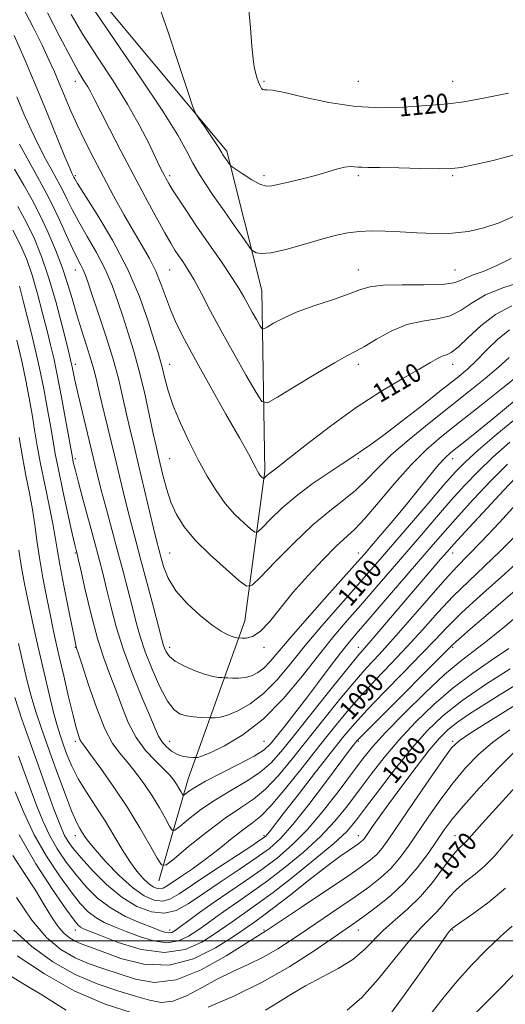
# Model space of a CAD drawing. Extents: x 2097300 to 2100200, y 307300 to 310200.
# Drawn here: x 2098644 to 2098850, y 308973 to 309391 of the extents above; entities that cross this region are included whole.
import ezdxf
from ezdxf.enums import TextEntityAlignment as Align

# ---------------------------------------------------------------- set-up
doc = ezdxf.new("R2010")
doc.units = 0
doc.header["$MEASUREMENT"] = 0
for name, color, linetype, lineweight in [('BREAKLINE DTM HARD', 7, 'Continuous', 0), ('CONTOUR INDEX', 41, 'Continuous', 13), ('CONTOUR INDEX LABEL', 244, 'Continuous', 0), ('CONTOUR INTERMEDIATE', 44, 'Continuous', 0), ('GRID LINE', 7, 'Continuous', 0), ('SPOT ELEVATION DTM', 2, 'Continuous', 13)]:
    doc.layers.add(name, color=color, linetype=linetype, lineweight=lineweight)
doc.styles.add('Style-WORKING', font='WORKING.shx')

msp = doc.modelspace()

# ---------------------------------------------------------------- linework, layer by layer
at = {"layer": 'BREAKLINE DTM HARD'}
msp.add_polyline3d([(2098398.32, 309591.59, 1120.94), (2098485.71, 309541.48, 1120.89), (2098571.53, 309490.36, 1116.59), (2098625.48, 309457.18, 1114.16), (2098669.95, 309409.09, 1116.75), (2098731.73, 309334.96, 1118.35), (2098746.6, 309275.82, 1115.04), (2098747.82, 309199.25, 1110.28), (2098739.36, 309135.72, 1104.85), (2098715.35, 309068.73, 1096.94), (2098702.97, 309025.42, 1091.3)], dxfattribs=at)
at = {"layer": 'CONTOUR INDEX', "flags": 128}
for points, elevation in [([(2098645.156, 309396.089), (2098649.677, 309387.498), (2098653.446, 309379.842), (2098656.34, 309373.711), (2098658.639, 309368.595), (2098660.722, 309363.711), (2098662.922, 309358.404), (2098665.398, 309352.55), (2098668.262, 309346.154), (2098671.594, 309339.229), (2098675.347, 309331.836), (2098679.44, 309324.041), (2098683.763, 309315.987), (2098688.092, 309308.113), (2098692.173, 309300.93), (2098695.796, 309294.781), (2098698.932, 309289.329), (2098701.595, 309284.069), (2098703.839, 309278.604), (2098705.883, 309272.977), (2098707.983, 309267.34), (2098710.444, 309261.641), (2098713.747, 309255.014), (2098718.421, 309246.387), (2098724.668, 309235.263), (2098731.384, 309223.434), (2098737.143, 309213.266), (2098740.873, 309206.539), (2098742.924, 309202.691), (2098744.003, 309200.574), (2098744.718, 309199.205), (2098745.27, 309198.255), (2098745.763, 309197.561), (2098746.269, 309196.99), (2098746.741, 309196.534), (2098747.103, 309196.216), (2098747.312, 309196.058), (2098747.467, 309196.081), (2098747.701, 309196.306), (2098748.118, 309196.736), (2098748.714, 309197.309), (2098749.457, 309197.947), (2098752.842, 309200.519), (2098757.608, 309204.245), (2098765.542, 309210.511), (2098775.668, 309218.293), (2098786.579, 309226.171), (2098796.994, 309232.955), (2098806.124, 309238.4), (2098813.304, 309242.492), (2098818.115, 309245.271), (2098821.11, 309246.981), (2098823.085, 309247.92), (2098824.797, 309248.484), (2098826.841, 309249.457), (2098829.771, 309251.723), (2098834.004, 309255.815), (2098839.405, 309260.866), (2098845.699, 309265.662), (2098852.603, 309269.297)], 1110), ([(2098740.979, 309396.07), (2098741.778, 309387.239), (2098742.401, 309379.401), (2098742.908, 309374.054), (2098743.377, 309370.696), (2098743.89, 309368.324), (2098744.505, 309366.137), (2098745.178, 309364.148), (2098745.84, 309362.572), (2098746.449, 309361.566), (2098747.056, 309361.058), (2098747.739, 309360.915), (2098748.764, 309360.949), (2098751.156, 309360.73), (2098756.128, 309359.77), (2098764.438, 309357.811), (2098775.024, 309355.52), (2098786.364, 309353.794), (2098797.111, 309353.276), (2098806.593, 309353.605), (2098814.309, 309354.166), (2098820.142, 309354.52), (2098825.506, 309354.928), (2098832.197, 309355.825), (2098841.318, 309357.477), (2098851.195, 309359.465)], 1120), ([(2098643.119, 309311.418), (2098646.818, 309304.629), (2098650.157, 309297.775), (2098653.232, 309290.31), (2098656.219, 309281.54), (2098659.203, 309271.218), (2098661.915, 309260.893), (2098664, 309252.563), (2098665.22, 309247.632), (2098665.822, 309245.129), (2098666.167, 309243.489), (2098666.593, 309241.304), (2098667.321, 309237.789), (2098668.546, 309232.313), (2098670.358, 309224.628), (2098675.787, 309202.125), (2098677.054, 309196.976), (2098678.551, 309191.156), (2098680.577, 309183.541), (2098685.473, 309165.392), (2098687.832, 309156.581), (2098689.959, 309148.505), (2098691.791, 309141.331), (2098693.351, 309135.068), (2098694.984, 309129.084), (2098697.121, 309122.591), (2098700.034, 309115.152), (2098703.371, 309107.743), (2098706.626, 309101.691), (2098709.436, 309097.97), (2098712.006, 309096.128), (2098714.688, 309095.358), (2098717.682, 309094.975), (2098720.591, 309094.781), (2098724.84, 309094.628), (2098725.542, 309094.581), (2098726.788, 309094.551), (2098728.88, 309094.814), (2098732.065, 309095.708), (2098736.463, 309097.543), (2098741.708, 309100.529), (2098747.309, 309104.848), (2098752.911, 309110.598), (2098758.701, 309117.527), (2098765.004, 309125.298), (2098771.967, 309133.523), (2098779.033, 309141.602), (2098785.473, 309148.885), (2098790.857, 309155.03), (2098795.963, 309160.944), (2098817.028, 309185.549), (2098823.802, 309193.407), (2098828.652, 309198.893), (2098832.875, 309203.206), (2098838.317, 309208.128), (2098846.256, 309214.911), (2098855.699, 309222.679)], 1100), ([(2098643.587, 309165.714), (2098644.763, 309158.279), (2098646.046, 309151.352), (2098647.409, 309144.66), (2098648.845, 309137.906), (2098650.422, 309130.704), (2098652.229, 309122.648), (2098654.295, 309113.612), (2098656.409, 309104.589), (2098658.302, 309096.854), (2098659.793, 309091.283), (2098661.057, 309087.164), (2098662.361, 309083.386), (2098663.954, 309079.051), (2098666.024, 309074.106), (2098668.743, 309068.708), (2098672.194, 309062.998), (2098676.105, 309057.046), (2098680.113, 309050.902), (2098683.913, 309044.682), (2098687.44, 309038.762), (2098690.684, 309033.584), (2098693.636, 309029.492), (2098696.273, 309026.443), (2098698.572, 309024.299), (2098700.521, 309022.926), (2098702.162, 309022.211), (2098703.551, 309022.05), (2098704.818, 309022.375), (2098706.404, 309023.283), (2098712.475, 309027.358), (2098717.17, 309030.594), (2098722.608, 309034.553), (2098728.43, 309039.063), (2098734.076, 309043.538), (2098738.933, 309047.289), (2098742.684, 309049.998), (2098746.184, 309052.834), (2098750.583, 309057.34), (2098756.665, 309064.542), (2098763.749, 309073.404), (2098770.787, 309082.373), (2098777.005, 309090.249), (2098782.715, 309097.234), (2098788.501, 309103.884), (2098794.801, 309110.656), (2098801.466, 309117.625), (2098808.198, 309124.768), (2098814.77, 309132.029), (2098821.237, 309139.217), (2098827.722, 309146.108), (2098834.317, 309152.568), (2098840.989, 309158.835), (2098847.672, 309165.239), (2098861.202, 309178.946)], 1090), ([(2098643.735, 309044.99), (2098650.815, 309032.644), (2098657.855, 309021.78), (2098663.559, 309013.58), (2098666.999, 309008.82), (2098668.724, 309006.66), (2098669.654, 309005.853), (2098670.746, 309005.274), (2098673.102, 309004.278), (2098677.862, 309002.341), (2098685.695, 308999.284), (2098695.401, 308996.311), (2098705.309, 308994.976), (2098714.019, 308996.337), (2098721.202, 308999.488), (2098726.799, 309003.032), (2098730.878, 309005.871), (2098734.021, 309008.119), (2098736.938, 309010.188), (2098740.336, 309012.533), (2098744.907, 309015.77), (2098751.344, 309020.559), (2098759.904, 309027.204), (2098769.108, 309034.596), (2098777.046, 309041.274), (2098782.413, 309046.29), (2098786.344, 309050.765), (2098790.579, 309056.338), (2098796.405, 309064.118), (2098803.291, 309073.112), (2098810.249, 309081.799), (2098816.654, 309089.065), (2098823.309, 309095.419), (2098831.381, 309101.778), (2098841.461, 309108.71), (2098851.844, 309115.389)], 1080), ([(2098748.071, 308970.615), (2098753.203, 308973.671), (2098758.847, 308977.181), (2098765.142, 308980.885), (2098772.072, 308984.578), (2098779, 308988.295), (2098785.137, 308992.13), (2098789.964, 308996.151), (2098798.223, 309004.584), (2098803.114, 309008.93), (2098808.484, 309013.584), (2098813.88, 309018.821), (2098818.885, 309024.714), (2098823.234, 309030.506), (2098826.695, 309035.235), (2098829.135, 309038.221), (2098830.798, 309039.903), (2098832.026, 309040.999), (2098833.289, 309042.297), (2098840.021, 309049.8), (2098847.191, 309057.685), (2098862.791, 309074.764)], 1070), ([(2098637.962, 308986.411), (2098645.939, 308981.528), (2098653.349, 308977.104), (2098659.155, 308973.473), (2098663.689, 308970.621)], 1070)]:
    msp.add_lwpolyline(points, dxfattribs=dict(at, elevation=elevation))
at = {"layer": 'CONTOUR INTERMEDIATE', "flags": 128}
for points, elevation in [([(2098702.08, 309399.203), (2098706.74, 309385.823), (2098711.472, 309371.698), (2098715.253, 309360.213), (2098717.401, 309353.763), (2098718.614, 309350.783), (2098719.931, 309348.721), (2098722.097, 309345.614), (2098724.686, 309341.874), (2098726.975, 309338.501), (2098728.421, 309336.262), (2098729.182, 309334.969), (2098729.591, 309334.201), (2098729.939, 309333.582), (2098730.342, 309332.943), (2098730.87, 309332.163), (2098732.848, 309329.348), (2098733.255, 309328.837), (2098733.982, 309328.257), (2098735.653, 309327.11), (2098738.64, 309325.108), (2098742.304, 309322.8), (2098745.754, 309320.946), (2098748.401, 309320.128), (2098750.85, 309320.22), (2098754.006, 309320.92), (2098758.497, 309321.96), (2098763.841, 309323.221), (2098769.277, 309324.619), (2098774.158, 309326.045), (2098778.293, 309327.293), (2098781.603, 309328.129), (2098784.068, 309328.407), (2098785.901, 309328.317), (2098787.369, 309328.133), (2098788.906, 309328.062), (2098791.586, 309328.056), (2098796.649, 309327.999), (2098804.721, 309327.814), (2098813.984, 309327.586), (2098822.01, 309327.436), (2098827.183, 309327.501), (2098831.15, 309327.978), (2098836.37, 309329.074), (2098844.638, 309330.975), (2098855.09, 309333.769)], 1118), ([(2098655.685, 309393.575), (2098661.013, 309383.397), (2098665.611, 309374.586), (2098668.939, 309368.557), (2098671.195, 309364.782), (2098672.762, 309362.247), (2098674.059, 309359.933), (2098675.655, 309356.812), (2098678.157, 309351.849), (2098681.981, 309344.365), (2098686.778, 309335.094), (2098692.01, 309325.126), (2098697.16, 309315.486), (2098701.793, 309306.96), (2098705.497, 309300.268), (2098708.021, 309295.848), (2098709.765, 309292.99), (2098711.288, 309290.699), (2098713.068, 309288.092), (2098715.239, 309284.732), (2098717.852, 309280.296), (2098720.977, 309274.514), (2098724.753, 309267.34), (2098729.339, 309258.783), (2098734.694, 309249.134), (2098739.973, 309239.826), (2098744.13, 309232.573), (2098746.632, 309228.727), (2098748.985, 309228.193), (2098753.206, 309230.514), (2098760.574, 309235.052), (2098769.43, 309240.448), (2098777.373, 309245.162), (2098782.687, 309248.109), (2098786.372, 309250.024), (2098790.108, 309252.096), (2098795.192, 309255.153), (2098801.393, 309258.571), (2098808.093, 309261.363), (2098814.728, 309262.873), (2098820.936, 309263.767), (2098826.404, 309265.043), (2098831.049, 309267.431), (2098835.697, 309270.603), (2098841.404, 309273.963), (2098848.774, 309277.001), (2098856.606, 309279.548)], 1112), ([(2098665.754, 309392.815), (2098670.739, 309384.388), (2098676.882, 309374.818), (2098683.499, 309364.726), (2098689.703, 309354.849), (2098694.773, 309345.87), (2098698.649, 309338.255), (2098703.263, 309328.579), (2098704.43, 309326.218), (2098705.258, 309324.625), (2098706.064, 309323.134), (2098707.143, 309321.263), (2098708.783, 309318.574), (2098711.233, 309314.701), (2098714.592, 309309.56), (2098718.921, 309303.14), (2098724.117, 309295.623), (2098729.428, 309287.971), (2098733.937, 309281.343), (2098736.996, 309276.556), (2098739.021, 309273.067), (2098740.695, 309269.991), (2098742.527, 309266.691), (2098744.333, 309263.506), (2098745.755, 309261.025), (2098746.611, 309259.709), (2098747.416, 309259.527), (2098748.86, 309260.321), (2098751.547, 309261.924), (2098755.739, 309264.125), (2098761.613, 309266.702), (2098769.071, 309269.429), (2098776.912, 309272.071), (2098783.664, 309274.389), (2098788.422, 309276.184), (2098792.568, 309277.415), (2098798.054, 309278.076), (2098806.127, 309278.231), (2098815.214, 309278.198), (2098823.036, 309278.362), (2098827.946, 309279.008), (2098830.814, 309280.022), (2098833.144, 309281.19), (2098836.205, 309282.398), (2098840.345, 309283.928), (2098845.678, 309286.162), (2098852.245, 309289.361)], 1114), ([(2098675.867, 309394.191), (2098684.749, 309381.244), (2098695.19, 309365.99), (2098704.576, 309351.909), (2098710.927, 309341.678), (2098714.796, 309334.77), (2098717.366, 309329.861), (2098719.706, 309325.709), (2098722.409, 309321.419), (2098725.954, 309316.183), (2098730.553, 309309.581), (2098735.352, 309302.766), (2098739.235, 309297.28), (2098741.411, 309294.23), (2098742.4, 309292.978), (2098743.05, 309292.455), (2098744.175, 309291.855), (2098746.461, 309291.458), (2098750.56, 309291.81), (2098756.8, 309293.26), (2098764.206, 309295.37), (2098771.479, 309297.503), (2098777.633, 309299.139), (2098782.927, 309300.235), (2098787.932, 309300.865), (2098793.156, 309301.105), (2098798.856, 309301.03), (2098805.23, 309300.72), (2098812.357, 309300.287), (2098819.862, 309299.982), (2098827.252, 309300.092), (2098834.164, 309300.859), (2098840.739, 309302.347), (2098847.243, 309304.578), (2098853.882, 309307.516)], 1116), ([(2098641.638, 309384.024), (2098645.87, 309374.348), (2098650.544, 309363.358), (2098655.338, 309351.758), (2098663.123, 309332.569), (2098665.134, 309327.689), (2098666.075, 309325.524), (2098666.44, 309324.796), (2098666.811, 309324.129), (2098666.963, 309323.832), (2098667.279, 309323.242), (2098668.494, 309321.238), (2098676.743, 309308.123), (2098683.251, 309297.158), (2098689.609, 309285.068), (2098694.683, 309273.248), (2098698.4, 309262.765), (2098700.955, 309254.608), (2098702.573, 309249.344), (2098703.604, 309245.879), (2098704.429, 309242.7), (2098705.414, 309238.557), (2098706.855, 309233.25), (2098709.029, 309226.841), (2098712.102, 309219.482), (2098715.779, 309211.689), (2098719.655, 309204.066), (2098723.421, 309197.113), (2098727.163, 309190.927), (2098731.069, 309185.496), (2098735.19, 309180.846), (2098739.035, 309177.132), (2098741.98, 309174.541), (2098743.686, 309173.257), (2098744.948, 309173.449), (2098746.85, 309175.28), (2098750.248, 309178.782), (2098755.102, 309183.447), (2098761.148, 309188.638), (2098767.991, 309193.754), (2098774.713, 309198.346), (2098780.27, 309202.007), (2098783.924, 309204.471), (2098786.175, 309206.045), (2098787.831, 309207.177), (2098789.729, 309208.389), (2098792.818, 309210.486), (2098798.075, 309214.344), (2098805.985, 309220.425), (2098815.063, 309227.532), (2098823.334, 309234.053), (2098829.339, 309238.827), (2098833.696, 309242.486), (2098837.54, 309246.112), (2098841.792, 309250.472), (2098846.514, 309255.078), (2098851.555, 309259.127)], 1108), ([(2098642.697, 309357.931), (2098645.751, 309350.707), (2098648.782, 309343.92), (2098651.921, 309337.471), (2098654.94, 309331.67), (2098657.526, 309326.926), (2098659.467, 309323.457), (2098660.985, 309320.707), (2098662.402, 309317.929), (2098664.033, 309314.485), (2098666.133, 309310.178), (2098668.948, 309304.923), (2098672.578, 309298.715), (2098676.55, 309291.884), (2098680.245, 309284.844), (2098683.205, 309277.928), (2098685.599, 309271.155), (2098687.756, 309264.466), (2098689.944, 309257.723), (2098692.2, 309250.474), (2098694.501, 309242.187), (2098696.793, 309232.68), (2098698.892, 309223.165), (2098700.585, 309215.203), (2098701.747, 309209.836), (2098702.608, 309206.049), (2098703.49, 309202.305), (2098704.661, 309197.444), (2098706.184, 309191.796), (2098708.068, 309186.067), (2098710.412, 309180.756), (2098713.667, 309175.551), (2098718.37, 309169.935), (2098724.701, 309163.667), (2098731.403, 309157.601), (2098736.858, 309152.867), (2098740.059, 309150.457), (2098742.429, 309150.817), (2098745.998, 309154.254), (2098752.208, 309160.719), (2098760.135, 309168.72), (2098768.264, 309176.41), (2098775.369, 309182.384), (2098781.363, 309187.023), (2098786.45, 309191.151), (2098790.948, 309195.495), (2098795.648, 309200.386), (2098801.457, 309206.056), (2098808.974, 309212.604), (2098817.557, 309219.608), (2098834.245, 309232.841), (2098841.204, 309238.47), (2098846.937, 309243.353), (2098851.365, 309247.451)], 1106), ([(2098643.806, 309337.815), (2098648.611, 309329.057), (2098652.287, 309322.49), (2098655.158, 309317.285), (2098657.842, 309312.026), (2098660.786, 309305.727), (2098663.772, 309299.119), (2098666.413, 309293.359), (2098668.414, 309289.307), (2098669.848, 309286.611), (2098670.881, 309284.62), (2098671.727, 309282.608), (2098672.798, 309279.544), (2098674.557, 309274.324), (2098677.277, 309266.288), (2098680.489, 309256.555), (2098683.533, 309246.69), (2098685.908, 309237.941), (2098687.73, 309230.279), (2098689.273, 309223.358), (2098690.784, 309216.767), (2098692.422, 309209.848), (2098694.32, 309201.876), (2098700.65, 309175.068), (2098701.943, 309169.742), (2098702.86, 309166.148), (2098703.735, 309162.861), (2098704.928, 309158.746), (2098706.907, 309153.84), (2098710.163, 309148.473), (2098714.927, 309143.011), (2098720.394, 309137.981), (2098725.498, 309133.946), (2098729.397, 309131.308), (2098732.143, 309129.82), (2098734.013, 309129.072), (2098735.258, 309128.705), (2098736.033, 309128.561), (2098738.156, 309128.423), (2098739.972, 309128.417), (2098742.588, 309129.1), (2098745.888, 309131.226), (2098749.798, 309135.327), (2098759.888, 309147.813), (2098766.178, 309154.997), (2098772.557, 309161.786), (2098778.12, 309167.32), (2098785.965, 309174.524), (2098790.276, 309179.064), (2098796.088, 309185.888), (2098802.877, 309193.976), (2098809.777, 309201.773), (2098816.216, 309208.173), (2098822.795, 309213.854), (2098830.413, 309219.942), (2098839.517, 309227.144), (2098848.757, 309234.49), (2098856.333, 309240.594)], 1104), ([(2098641.771, 309327.342), (2098645.693, 309320.447), (2098649.189, 309314.23), (2098652.539, 309307.844), (2098655.93, 309300.682), (2098659.18, 309293.095), (2098662.01, 309285.673), (2098664.249, 309278.842), (2098666.139, 309272.368), (2098668.028, 309265.855), (2098670.15, 309259.07), (2098672.296, 309252.453), (2098674.143, 309246.612), (2098675.491, 309241.844), (2098676.627, 309237.223), (2098677.96, 309231.512), (2098679.783, 309223.864), (2098684.105, 309205.926), (2098687.899, 309190.042), (2098689.6, 309183.112), (2098691.287, 309176.54), (2098693.133, 309169.585), (2098695.331, 309161.388), (2098697.956, 309151.556), (2098700.609, 309141.565), (2098702.774, 309133.359), (2098704.087, 309128.334), (2098704.795, 309125.701), (2098705.301, 309124.126), (2098706.017, 309122.504), (2098707.399, 309120.649), (2098709.917, 309118.602), (2098713.805, 309116.45), (2098718.368, 309114.452), (2098722.673, 309112.914), (2098725.973, 309112.047), (2098728.25, 309111.697), (2098729.667, 309111.614), (2098730.456, 309111.588), (2098731.113, 309111.553), (2098732.203, 309111.476), (2098734.133, 309111.365), (2098736.685, 309111.368), (2098739.486, 309111.671), (2098742.227, 309112.441), (2098744.864, 309113.761), (2098747.42, 309115.698), (2098750.071, 309118.431), (2098759.039, 309128.98), (2098766.777, 309137.82), (2098775.297, 309147.411), (2098787.13, 309160.685), (2098790.042, 309164.015), (2098792.936, 309167.389), (2098797.074, 309172.24), (2098802.209, 309178.313), (2098807.714, 309184.932), (2098813.013, 309191.441), (2098817.728, 309197.264), (2098821.529, 309201.847), (2098824.283, 309204.881), (2098826.632, 309207.054), (2098829.412, 309209.296), (2098833.305, 309212.38), (2098838.375, 309216.436), (2098844.53, 309221.43), (2098858.525, 309232.938)], 1102), ([(2098641.097, 309301.415), (2098644.338, 309295.049), (2098646.929, 309288.967), (2098649.225, 309282.271), (2098651.498, 309274.403), (2098653.659, 309266.172), (2098655.533, 309258.729), (2098657.024, 309252.754), (2098658.357, 309247.059), (2098659.834, 309239.984), (2098661.642, 309230.546), (2098663.499, 309220.462), (2098666.271, 309205.034), (2098666.494, 309203.883), (2098666.823, 309202.39), (2098667.531, 309199.518), (2098668.887, 309194.325), (2098671.027, 309186.343), (2098675.946, 309168.177), (2098677.807, 309161.244), (2098679.321, 309155.399), (2098680.809, 309149.303), (2098682.576, 309141.89), (2098684.863, 309133.175), (2098687.894, 309123.444), (2098691.723, 309113.145), (2098695.724, 309103.375), (2098699.102, 309095.394), (2098701.307, 309090.08), (2098702.771, 309086.787), (2098704.17, 309084.487), (2098706.036, 309082.363), (2098708.32, 309080.451), (2098710.826, 309079), (2098713.343, 309078.177), (2098715.59, 309077.835), (2098717.27, 309077.746), (2098718.881, 309077.685), (2098719.442, 309077.736), (2098721.075, 309078.26), (2098724.643, 309079.745), (2098730.699, 309082.646), (2098738.551, 309087.297), (2098747.198, 309093.999), (2098755.75, 309102.764), (2098763.779, 309112.448), (2098770.97, 309121.617), (2098777.157, 309129.226), (2098782.77, 309135.794), (2098788.389, 309142.226), (2098794.465, 309149.235), (2098800.924, 309156.751), (2098814.198, 309172.257), (2098820.652, 309179.746), (2098826.771, 309186.74), (2098832.507, 309193.104), (2098838.25, 309199.119), (2098844.497, 309205.171), (2098851.656, 309211.549)], 1098), ([(2098643.793, 309277.588), (2098645.403, 309271.452), (2098648.785, 309258.115), (2098650.547, 309250.896), (2098652.338, 309242.917), (2098654.12, 309234.095), (2098655.76, 309225.313), (2098657.104, 309217.692), (2098658.09, 309211.868), (2098659.032, 309206.534), (2098660.336, 309199.898), (2098662.252, 309190.855), (2098664.398, 309181.051), (2098666.232, 309172.82), (2098667.348, 309167.899), (2098667.881, 309165.639), (2098668.28, 309164.08), (2098668.745, 309162.065), (2098669.826, 309157.275), (2098671.738, 309148.857), (2098674.236, 309138.421), (2098676.959, 309128.192), (2098679.613, 309119.857), (2098682.17, 309112.938), (2098684.668, 309106.413), (2098687.186, 309099.53), (2098689.968, 309092.592), (2098693.298, 309086.172), (2098697.299, 309080.733), (2098701.445, 309076.31), (2098705.045, 309072.83), (2098707.586, 309070.186), (2098709.265, 309068.136), (2098710.451, 309066.402), (2098711.447, 309064.78), (2098712.264, 309063.363), (2098712.844, 309062.317), (2098713.19, 309061.779), (2098713.544, 309061.769), (2098714.21, 309062.279), (2098715.551, 309063.329), (2098718.158, 309065.061), (2098722.685, 309067.642), (2098729.377, 309071.101), (2098736.855, 309074.902), (2098743.333, 309078.367), (2098747.543, 309081.067), (2098750.276, 309083.568), (2098752.842, 309086.683), (2098756.284, 309091.043), (2098760.589, 309096.539), (2098765.477, 309102.88), (2098770.632, 309109.695), (2098775.591, 309116.287), (2098779.854, 309121.882), (2098783.211, 309126.099), (2098786.614, 309130.132), (2098791.305, 309135.568), (2098798.072, 309143.439), (2098819.162, 309168.061), (2098824.275, 309173.944), (2098829.741, 309180.073), (2098836.363, 309187.316), (2098843.624, 309195.033), (2098850.677, 309202.213)], 1096), ([(2098642.738, 309254.734), (2098644.843, 309245.85), (2098646.598, 309237.645), (2098648.021, 309230.164), (2098649.205, 309223.26), (2098650.258, 309216.7), (2098651.373, 309209.927), (2098652.762, 309202.303), (2098654.538, 309193.518), (2098656.412, 309184.591), (2098657.995, 309176.871), (2098659.043, 309171.156), (2098659.888, 309166.04), (2098661.008, 309159.566), (2098662.713, 309150.512), (2098664.65, 309140.606), (2098667.275, 309127.463), (2098667.709, 309125.368), (2098667.868, 309124.706), (2098668.05, 309124.13), (2098668.685, 309122.195), (2098670.235, 309117.433), (2098672.978, 309109.055), (2098676.468, 309099.008), (2098680.076, 309089.918), (2098683.328, 309083.719), (2098686.372, 309079.573), (2098689.514, 309075.946), (2098692.963, 309071.623), (2098696.554, 309066.665), (2098700.029, 309061.448), (2098703.142, 309056.376), (2098705.697, 309051.945), (2098707.512, 309048.672), (2098708.593, 309046.989), (2098709.701, 309046.958), (2098711.786, 309048.552), (2098715.555, 309051.636), (2098720.754, 309055.631), (2098726.888, 309059.851), (2098733.453, 309063.768), (2098739.92, 309067.509), (2098745.75, 309071.358), (2098750.676, 309075.676), (2098755.507, 309081.113), (2098761.322, 309088.396), (2098768.744, 309097.778), (2098776.571, 309107.621), (2098783.145, 309115.815), (2098787.336, 309120.919), (2098790.115, 309124.159), (2098792.98, 309127.433), (2098797.088, 309132.206), (2098822.37, 309161.831), (2098825.135, 309165.043), (2098828.025, 309168.289), (2098832.71, 309173.407), (2098840.218, 309181.527), (2098848.998, 309190.947), (2098856.857, 309199.256)], 1094), ([(2098643.68, 309213.474), (2098645.073, 309205.225), (2098646.569, 309197.332), (2098648.032, 309189.915), (2098649.306, 309182.994), (2098650.301, 309176.48), (2098651.22, 309169.848), (2098652.332, 309162.467), (2098653.814, 309154.012), (2098655.465, 309145.385), (2098656.988, 309137.796), (2098658.193, 309131.983), (2098659.32, 309126.799), (2098660.717, 309120.622), (2098662.604, 309112.414), (2098664.695, 309103.457), (2098666.578, 309095.612), (2098667.938, 309090.302), (2098668.853, 309087.179), (2098669.499, 309085.453), (2098670.14, 309084.273), (2098671.398, 309082.533), (2098673.983, 309079.062), (2098678.339, 309073.06), (2098683.843, 309065.193), (2098689.607, 309056.495), (2098694.837, 309047.973), (2098699.131, 309040.526), (2098702.181, 309035.028), (2098703.997, 309032.199), (2098705.859, 309032.146), (2098709.361, 309034.826), (2098715.559, 309039.943), (2098723.35, 309046.202), (2098731.091, 309052.059), (2098737.529, 309056.435), (2098742.984, 309060.115), (2098748.167, 309064.349), (2098753.671, 309070.109), (2098759.628, 309077.258), (2098772.875, 309094.013), (2098779.643, 309102.427), (2098785.823, 309109.849), (2098791.129, 309115.858), (2098796.273, 309121.461), (2098802.219, 309128.021), (2098809.547, 309136.385), (2098817.317, 309145.339), (2098824.207, 309153.153), (2098829.385, 309158.717), (2098833.975, 309163.411), (2098839.591, 309169.234), (2098847.275, 309177.49), (2098855.785, 309186.704)], 1092), ([(2098643.41, 309126.107), (2098645.255, 309117.994), (2098647.023, 309110.656), (2098648.837, 309103.825), (2098650.829, 309097.169), (2098653.162, 309090.099), (2098656.005, 309081.962), (2098659.403, 309072.498), (2098662.9, 309063.011), (2098665.916, 309055.193), (2098668.022, 309050.27), (2098669.399, 309047.58), (2098670.381, 309045.989), (2098671.361, 309044.449), (2098672.962, 309042.236), (2098675.868, 309038.709), (2098680.486, 309033.553), (2098686.121, 309027.741), (2098691.805, 309022.574), (2098696.753, 309019.088), (2098700.92, 309017.275), (2098704.444, 309016.866), (2098707.637, 309017.677), (2098711.508, 309019.877), (2098717.237, 309023.726), (2098725.431, 309029.194), (2098741.878, 309040.043), (2098746.2, 309042.921), (2098748.089, 309044.285), (2098748.87, 309045.069), (2098749.786, 309046.228), (2098755.686, 309053.873), (2098761.962, 309061.96), (2098769.352, 309071.457), (2098776.186, 309080.218), (2098781.333, 309086.738), (2098785.812, 309092.072), (2098791.179, 309097.918), (2098798.474, 309105.454), (2098806.658, 309113.789), (2098814.177, 309121.515), (2098819.994, 309127.673), (2098825.158, 309133.095), (2098831.237, 309139.062), (2098839.25, 309146.418), (2098848.003, 309154.259), (2098855.752, 309161.244)], 1088), ([(2098641.818, 309103.185), (2098644.887, 309094.074), (2098648.369, 309084.05), (2098652.023, 309073.771), (2098655.48, 309064.188), (2098658.339, 309056.322), (2098660.336, 309050.877), (2098661.745, 309047.284), (2098662.976, 309044.654), (2098664.45, 309042.155), (2098666.629, 309039.174), (2098669.987, 309035.152), (2098674.823, 309029.8), (2098680.744, 309023.906), (2098687.181, 309018.529), (2098693.62, 309014.563), (2098699.757, 309012.253), (2098705.337, 309011.681), (2098710.299, 309012.874), (2098715.35, 309015.644), (2098721.385, 309019.748), (2098728.927, 309024.853), (2098736.998, 309030.258), (2098744.245, 309035.172), (2098749.768, 309039.184), (2098754.48, 309043.398), (2098759.747, 309049.299), (2098766.456, 309057.753), (2098773.573, 309067.136), (2098783.372, 309080.275), (2098785.33, 309082.867), (2098786.252, 309084.06), (2098787.044, 309085.004), (2098789.081, 309087.133), (2098793.857, 309091.952), (2098827.349, 309125.466), (2098828.919, 309126.931), (2098831.219, 309128.971), (2098834.924, 309132.197), (2098840.5, 309137.014), (2098863.267, 309156.582)], 1086), ([(2098643.46, 309078.319), (2098646.262, 309070.501), (2098648.775, 309063.579), (2098651.18, 309057.065), (2098653.694, 309050.826), (2098656.544, 309044.816), (2098659.899, 309039), (2098663.704, 309033.378), (2098667.844, 309027.961), (2098672.264, 309022.788), (2098677.125, 309018.012), (2098682.65, 309013.813), (2098688.864, 309010.34), (2098695.024, 309007.606), (2098700.194, 309005.593), (2098703.692, 309004.269), (2098705.845, 309003.547), (2098707.231, 309003.329), (2098708.416, 309003.564), (2098709.901, 309004.401), (2098712.17, 309006.039), (2098715.611, 309008.615), (2098720.228, 309012.017), (2098725.926, 309016.071), (2098732.539, 309020.601), (2098739.61, 309025.411), (2098746.611, 309030.301), (2098753.163, 309035.213), (2098759.488, 309040.642), (2098765.958, 309047.225), (2098772.762, 309055.266), (2098779.356, 309063.747), (2098785.012, 309071.319), (2098789.372, 309077.122), (2098793.56, 309082.261), (2098799.068, 309088.334), (2098806.858, 309096.373), (2098815.758, 309105.166), (2098824.066, 309112.936), (2098830.588, 309118.462), (2098836.173, 309122.738), (2098842.177, 309127.313), (2098849.576, 309133.327), (2098857.818, 309140.274)], 1084), ([(2098642.025, 309063.252), (2098645.644, 309054.367), (2098650.112, 309044.978), (2098655.349, 309035.844), (2098660.778, 309027.582), (2098665.702, 309020.77), (2098669.631, 309015.804), (2098672.925, 309012.336), (2098676.152, 309009.833), (2098679.805, 309007.807), (2098684.063, 309005.942), (2098689.028, 309003.967), (2098694.694, 309001.776), (2098700.623, 308999.929), (2098706.27, 308999.152), (2098711.218, 308999.95), (2098715.551, 309001.945), (2098719.484, 309004.535), (2098723.245, 309007.243), (2098727.125, 309010.068), (2098731.432, 309013.13), (2098736.437, 309016.567), (2098742.259, 309020.59), (2098748.978, 309025.43), (2098756.534, 309031.208), (2098764.298, 309037.619), (2098771.502, 309044.249), (2098777.588, 309050.778), (2098782.85, 309057.256), (2098787.795, 309063.828), (2098792.888, 309070.62), (2098798.425, 309077.687), (2098804.659, 309085.066), (2098811.756, 309092.719), (2098819.534, 309100.293), (2098827.724, 309107.357), (2098836.024, 309113.586), (2098844.008, 309119.063), (2098851.216, 309123.978)], 1082), ([(2098641.077, 309036.189), (2098645.992, 309028.57), (2098650.598, 309021.475), (2098654.365, 309015.325), (2098657.429, 309010.23), (2098660.094, 309006.223), (2098662.618, 309003.293), (2098665.073, 309001.24), (2098667.484, 308999.819), (2098670.034, 308998.733), (2098673.527, 308997.472), (2098678.922, 308995.476), (2098686.851, 308992.558), (2098696.628, 308990.039), (2098707.24, 308989.613), (2098717.677, 308992.372), (2098726.96, 308996.988), (2098734.114, 309001.528), (2098738.512, 309004.5), (2098740.918, 309006.17), (2098742.444, 309007.246), (2098744.155, 309008.435), (2098746.923, 309010.446), (2098751.574, 309013.988), (2098758.526, 309019.422), (2098766.558, 309025.723), (2098774.042, 309031.516), (2098779.69, 309035.73), (2098783.582, 309038.492), (2098787.757, 309041.343), (2098788.741, 309042.079), (2098789.373, 309042.655), (2098789.924, 309043.303), (2098790.642, 309044.302), (2098793.552, 309048.546), (2098796.323, 309052.481), (2098800.416, 309058.149), (2098805.932, 309065.626), (2098812.017, 309073.705), (2098817.575, 309080.857), (2098821.861, 309085.974), (2098825.514, 309089.623), (2098829.52, 309092.794), (2098834.632, 309096.283), (2098840.67, 309100.126), (2098847.219, 309104.166), (2098853.857, 309108.245)], 1078), ([(2098642.641, 309018.353), (2098649.027, 309008.736), (2098655.317, 309001.432), (2098661.435, 308996.315), (2098667.446, 308992.773), (2098673.433, 308990.217), (2098679.559, 308988.133), (2098692.995, 308983.739), (2098700.922, 308982.386), (2098710.222, 308983.421), (2098720.928, 308987.685), (2098731.466, 308993.587), (2098739.862, 308998.928), (2098744.698, 309002.032), (2098746.783, 309003.307), (2098747.482, 309003.689), (2098748.168, 309004.104), (2098750.226, 309005.465), (2098763.372, 309014.219), (2098773.339, 309020.872), (2098782.433, 309026.985), (2098788.733, 309031.322), (2098792.675, 309034.281), (2098795.285, 309036.673), (2098797.566, 309039.346), (2098800.415, 309043.3), (2098810.881, 309058.621), (2098817.678, 309068.54), (2098823.402, 309076.843), (2098827.027, 309081.823), (2098830.182, 309084.88), (2098835.164, 309088.196), (2098843.532, 309093.407), (2098853.902, 309099.985)], 1076), ([(2098641.522, 309004.498), (2098649.072, 308997.571), (2098657.93, 308991.139), (2098667.407, 308985.727), (2098676.832, 308981.701), (2098685.591, 308978.794), (2098693.088, 308976.584), (2098698.981, 308974.815), (2098703.949, 308973.898), (2098708.927, 308974.408), (2098714.641, 308976.682), (2098720.974, 308980.082), (2098727.602, 308983.73), (2098734.241, 308986.956), (2098740.778, 308989.934), (2098747.138, 308993.048), (2098753.307, 308996.605), (2098759.485, 309000.606), (2098765.932, 309004.973), (2098779.695, 309014.261), (2098786.197, 309018.706), (2098791.922, 309022.772), (2098796.884, 309026.667), (2098801.198, 309030.69), (2098805.028, 309035.124), (2098808.744, 309040.187), (2098817.408, 309052.863), (2098822.489, 309060.056), (2098827.727, 309067.036), (2098832.947, 309073.326), (2098838.429, 309079.011), (2098844.567, 309084.321), (2098851.652, 309089.518)], 1074), ([(2098723.784, 308971.88), (2098734.772, 308976.56), (2098746.794, 308982.407), (2098758.445, 308989.107), (2098768.744, 308995.748), (2098776.816, 309001.27), (2098786.05, 309007.65), (2098789.962, 309010.426), (2098795.111, 309014.222), (2098801.094, 309019.053), (2098807.111, 309024.707), (2098812.49, 309030.903), (2098817.073, 309037.074), (2098823.934, 309047.104), (2098827.301, 309051.572), (2098832.052, 309057.23), (2098838.866, 309064.828), (2098846.675, 309073.141), (2098853.97, 309080.447)], 1072), ([(2098782.755, 308970.528), (2098788.963, 308975.92), (2098795.883, 308983.702), (2098809.124, 309000.173), (2098813.919, 309005.514), (2098820.449, 309011.939), (2098823.114, 309015.039), (2098825.872, 309018.376), (2098829.037, 309021.739), (2098832.811, 309024.989), (2098836.952, 309028.278), (2098841.106, 309031.827), (2098845.026, 309035.815), (2098848.892, 309040.246), (2098852.994, 309045.08)], 1068), ([(2098800.847, 308968.629), (2098807.37, 308977.51), (2098814.107, 308987.033), (2098823.291, 309000.192), (2098825.139, 309002.784), (2098826.003, 309003.929), (2098826.495, 309004.517), (2098827.017, 309005.056), (2098827.343, 309005.365), (2098828.51, 309006.247), (2098831.379, 309008.242), (2098836.477, 309011.744), (2098843.018, 309016.541), (2098849.887, 309022.276)], 1066), ([(2098818.798, 308969.774), (2098823.925, 308976.27), (2098829.218, 308982.74), (2098835.353, 308989.578), (2098841.823, 308996.24), (2098847.826, 309001.952), (2098852.739, 309006.175)], 1064), ([(2098642.906, 308993.559), (2098654.434, 308985.945), (2098667.369, 308978.681), (2098680.231, 308973.184), (2098691.623, 308969.455)], 1072), ([(2098837.597, 308969.685), (2098845.542, 308977.677), (2098854.551, 308986.814)], 1062)]:
    msp.add_lwpolyline(points, dxfattribs=dict(at, elevation=elevation))
at = {"layer": 'GRID LINE', "flags": 128}
msp.add_lwpolyline([(2097500, 309000), (2100000, 309000)], dxfattribs=at)
at = {"layer": 'SPOT ELEVATION DTM'}
for p in [(2098667.51, 309364.54, 1111.38), (2098747.51, 309364.54, 1120.18), (2098787.51, 309364.54, 1121.09), (2098827.51, 309364.54, 1120.74), (2098667.51, 309324.54, 1108.24), (2098707.51, 309324.54, 1114.34), (2098747.51, 309324.54, 1118.37), (2098787.51, 309324.54, 1117.72), (2098827.51, 309324.54, 1117.81), (2098667.51, 309284.54, 1103.28), (2098707.51, 309284.54, 1111.01), (2098787.51, 309284.54, 1114.74), (2098828.53, 309284.53, 1114.97), (2098667.51, 309244.54, 1100.44), (2098707.51, 309244.54, 1108.69), (2098787.51, 309244.54, 1111.56), (2098827.51, 309244.54, 1109.46), (2098667.51, 309204.54, 1098.33), (2098707.51, 309204.54, 1106.98), (2098787.51, 309204.54, 1107.75), (2098827.51, 309204.54, 1101.34), (2098667.51, 309164.54, 1095.85), (2098707.51, 309164.54, 1104.96), (2098787.51, 309164.54, 1102.7), (2098827.51, 309164.54, 1093.34), (2098667.51, 309124.54, 1093.92), (2098707.51, 309124.54, 1102.54), (2098747.51, 309124.54, 1103.63), (2098787.51, 309124.54, 1094.69), (2098827.51, 309124.54, 1085.77), (2098667.51, 309084.54, 1091.62), (2098707.51, 309084.54, 1098.76), (2098747.51, 309084.54, 1097.02), (2098787.51, 309084.54, 1085.75), (2098827.51, 309084.54, 1076.21), (2098667.51, 309044.54, 1087.41), (2098747.51, 309044.54, 1088.25), (2098787.51, 309044.54, 1078.63), (2098828.53, 309044.53, 1070.77), (2098667.51, 309004.54, 1079.34), (2098707.51, 309004.54, 1084.58), (2098747.51, 309004.54, 1076.16), (2098787.51, 309004.54, 1071.26), (2098827.51, 309004.54, 1065.85)]:
    msp.add_point(p, dxfattribs=at)

# ---------------------------------------------------------------- texts
at = {"layer": 'CONTOUR INDEX LABEL', "style": 'Style-WORKING', "width": 0.875}
for s, rotation, p in [('1120', 5.4, (2098804.554, 309353.534, 1120)), ('1110', 30.2, (2098794.694, 309231.457, 1110)), ('1100', 49, (2098781.099, 309143.938, 1100)), ('1090', 47.5, (2098781.633, 309095.91, 1090)), ('1080', 49.3, (2098799.878, 309068.654, 1080)), ('1070', 49.2, (2098821.44, 309028.116, 1070))]:
    msp.add_text(s, height=8, rotation=rotation, dxfattribs=at).set_placement(p, align=Align.MIDDLE_LEFT)

doc.saveas('drawing.dxf')
